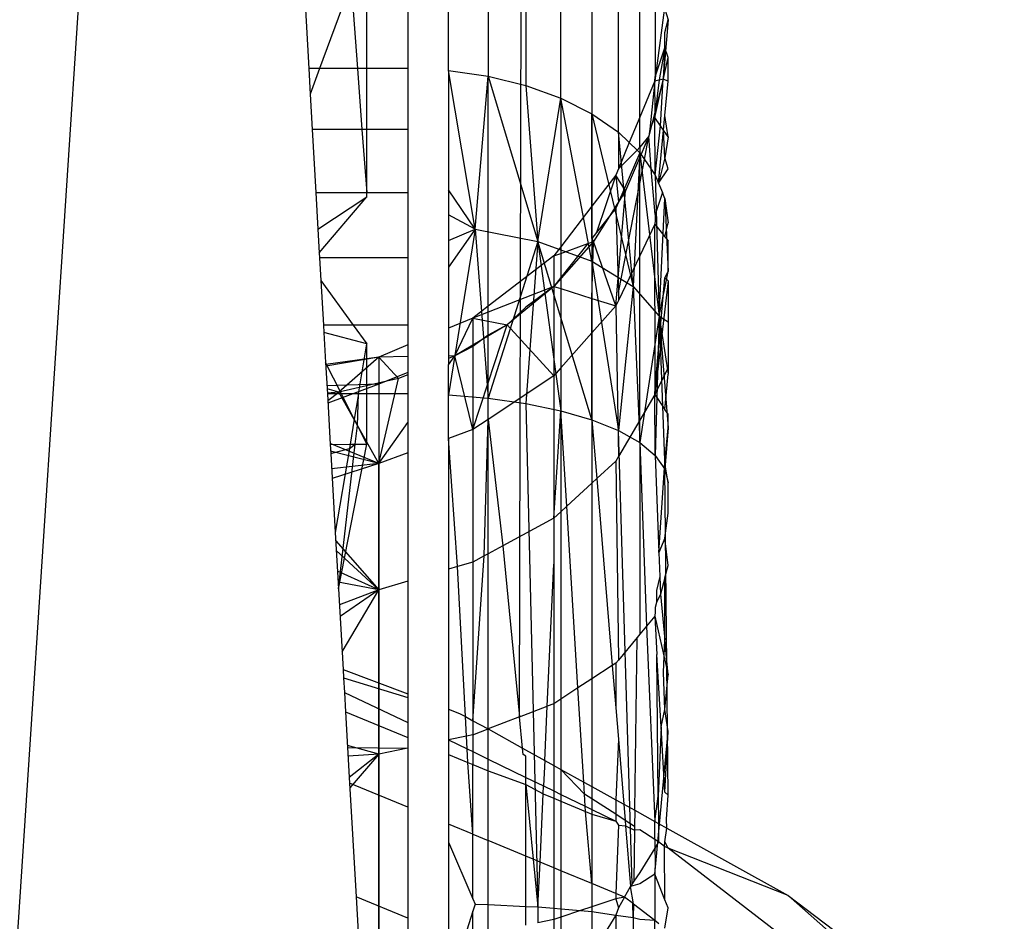
# Model space of a CAD drawing. Units: millimetres. Extents: x 16385 to 30957, y -2987 to 13155.
# Drawn here: x 22984 to 22991, y 3507 to 3514 of the extents above; entities that cross this region are included whole.
import ezdxf

# ---------------------------------------------------------------- set-up
doc = ezdxf.new("R2010")
doc.units = ezdxf.units.MM
doc.layers.add('Strefa bezpieczna', color=8, linetype='Continuous')
doc.dimstyles.get("Standard").update_dxf_attribs({"dimtxt": 180, "dimasz": 200, "dimexe": 0.18, "dimexo": 0.0625, "dimgap": 200, "dimtad": 0, "dimtih": 1, "dimtoh": 1, "dimlfac": 0.001, "dimzin": 0, "dimdsep": 46, "dimtxsty": 'Standard', "dimcen": 0.09, "dimse1": 1, "dimse2": 1, "dimadec": 0, "dimazin": 0, "dimtfac": 1, "dimtdec": 4, "dimtofl": 0, "dimtmove": 0, "dimatfit": 3, "dimfxl": 0, "dimtolj": 1, "dimtzin": 0, "dimarcsym": 0})

# ---------------------------------------------------------------- blocks, each defined once
blk = doc.blocks.new('*D3')
at = {"layer": 'Defpoints', "color": 0, "transparency": 16777216}
for p in [(25058.1079, 11812.4316), (16691.6394, -2987.4619), (26195.4025, -2987.4619)]:
    blk.add_point(p, dxfattribs=at)
at = {"layer": 'Strefa bezpieczna', "color": 0, "lineweight": -2, "transparency": 16777216}
for p, q in [((16691.6394, 11612.4316), (16691.6394, 4754.9331)), ((16691.6394, -2787.4619), (16691.6394, 4174.9331))]:
    blk.add_line(p, q, dxfattribs=at)
at = {"layer": 'Strefa bezpieczna', "color": 0, "transparency": 16777216}
for points in [[(16658.306, 11612.4316), (16724.9727, 11612.4316), (16691.6394, 11812.4316)], [(16658.306, -2787.4619), (16724.9727, -2787.4619), (16691.6394, -2987.4619)]]:
    blk.add_solid(points, dxfattribs=at)
at = {"layer": 'Strefa bezpieczna', "color": 0, "transparency": 16777216, "insert": (16691.6394, 4464.9331), "char_height": 180, "attachment_point": 5}
blk.add_mtext('\\A1;14.80', dxfattribs=at)
blk = doc.blocks.new('*D4')
at = {"layer": 'Defpoints', "color": 0, "transparency": 16777216}
for p in [(24853.6079, 9848.58), (17680.7932, -1015.9657), (26069.3707, -1015.9657)]:
    blk.add_point(p, dxfattribs=at)
at = {"layer": 'Strefa bezpieczna', "color": 0, "lineweight": -2, "transparency": 16777216}
for p, q in [((17680.7932, 9648.58), (17680.7932, 4754.9331)), ((17680.7932, -815.9657), (17680.7932, 4174.9331))]:
    blk.add_line(p, q, dxfattribs=at)
at = {"layer": 'Strefa bezpieczna', "color": 0, "transparency": 16777216}
for points in [[(17647.4599, 9648.58), (17714.1265, 9648.58), (17680.7932, 9848.58)], [(17647.4599, -815.9657), (17714.1265, -815.9657), (17680.7932, -1015.9657)]]:
    blk.add_solid(points, dxfattribs=at)
at = {"layer": 'Strefa bezpieczna', "color": 0, "transparency": 16777216, "insert": (17680.7932, 4464.9331), "char_height": 180, "attachment_point": 5}
blk.add_mtext('\\A1;10.86', dxfattribs=at)

msp = doc.modelspace()

# ---------------------------------------------------------------- linework, layer by layer
for p, q in [((22986.7773, 3529.4756), (22986.7773, 3513.7426)), ((22987.0901, 3513.728), (22987.0901, 3529.4729)), ((22987.3953, 3529.4649), (22987.3953, 3513.6846)), ((22987.6345, 3508.7626), (22987.6853, 3529.4517)), ((22987.6853, 3529.4517), (22987.6853, 3513.6135)), ((22987.9528, 3513.5164), (22987.9528, 3529.4336)), ((22988.1915, 3529.4112), (22988.1915, 3513.3957)), ((22988.3953, 3513.2543), (22988.3953, 3529.385)), ((22988.5593, 3513.3687), (22988.5593, 3529.3556)), ((22988.6794, 3529.3237), (22988.6794, 3513.679)), ((22985.1773, 3528.3945), (22983.7741, 3507.0689)), ((22985.9607, 3514.7016), (22986.0156, 3513.7426)), ((22986.4622, 3513.7426), (22986.4622, 3514.7268)), ((22986.3405, 3514.397), (22986.0989, 3513.7426)), ((22986.3405, 3514.397), (22986.3891, 3513.7426)), ((22988.7773, 3514.4123), (22988.675, 3513.6481)), ((22988.7526, 3514.2001), (22988.7773, 3514.1179)), ((22988.7773, 3514.1179), (22988.7403, 3513.6646)), ((22988.7526, 3514.0208), (22988.7773, 3514.1179)), ((22988.7526, 3513.9015), (22988.7526, 3514.0208)), ((22988.6794, 3513.679), (22988.7526, 3513.9015)), ((22988.7526, 3513.9015), (22988.7094, 3513.6568)), ((22988.7526, 3513.9015), (22988.7403, 3513.6646)), ((22988.7773, 3513.8268), (22988.7526, 3513.9015)), ((22988.675, 3513.3679), (22988.7773, 3513.8268)), ((22988.7773, 3513.6465), (22988.7773, 3513.8268)), ((22986.0989, 3513.7426), (22986.0156, 3513.7426)), ((22986.0156, 3513.7426), (22986.0268, 3513.547)), ((22986.0989, 3513.7426), (22986.0268, 3513.547)), ((22986.3891, 3513.7426), (22986.0989, 3513.7426)), ((22986.4622, 3513.7426), (22986.3891, 3513.7426)), ((22986.3891, 3513.7426), (22986.4238, 3513.2749)), ((22986.7773, 3513.7426), (22986.4622, 3513.7426)), ((22986.4622, 3513.2749), (22986.4622, 3513.7426)), ((22986.7773, 3513.7426), (22986.7773, 3513.2749)), ((22987.0901, 3513.728), (22987.3953, 3513.6846)), ((22987.0901, 3513.728), (22987.0901, 3511.749)), ((22987.2949, 3512.5086), (22987.0901, 3513.728)), ((22987.2949, 3512.5086), (22987.3953, 3513.6846)), ((22987.3953, 3513.6846), (22987.6853, 3513.6135)), ((22987.3953, 3511.9171), (22987.3953, 3513.6846)), ((22987.3953, 3513.6846), (22987.7773, 3512.4143)), ((22988.675, 3513.6481), (22988.6794, 3513.679)), ((22987.6853, 3513.6135), (22987.9528, 3513.5164)), ((22987.6853, 3513.6135), (22987.7773, 3512.4143)), ((22988.675, 3513.6481), (22988.5593, 3513.3687)), ((22988.7403, 3513.6646), (22988.6304, 3513.2225)), ((22988.675, 3513.6481), (22988.6362, 3513.2773)), ((22988.675, 3513.6481), (22988.7403, 3513.6646)), ((22988.6794, 3513.4044), (22988.675, 3513.6481)), ((22988.7094, 3513.6568), (22988.6794, 3513.4044)), ((22988.7192, 3513.3035), (22988.7403, 3513.6646)), ((22988.7403, 3513.6646), (22988.7773, 3513.6465)), ((22988.7526, 3513.3815), (22988.7773, 3513.6465)), ((22986.0268, 3513.547), (22986.0423, 3513.2749)), ((22987.7773, 3512.4143), (22987.9528, 3513.5164)), ((22987.9528, 3513.5164), (22988.1915, 3513.3957)), ((22987.9528, 3513.5164), (22987.9528, 3512.374)), ((22988.1915, 3512.2643), (22987.9528, 3513.5164)), ((22988.1915, 3513.3957), (22988.3953, 3513.2543)), ((22988.1915, 3512.685), (22988.1915, 3513.3957)), ((22988.1915, 3513.3957), (22988.1915, 3512.2643)), ((22988.1915, 3513.3957), (22988.5093, 3512.0687)), ((22988.5593, 3513.3687), (22988.4786, 3513.1738)), ((22988.5593, 3513.1394), (22988.5593, 3513.3687)), ((22988.675, 3513.3679), (22988.6362, 3513.2773)), ((22988.6794, 3513.4044), (22988.675, 3513.3679)), ((22988.6794, 3512.9242), (22988.675, 3513.3679)), ((22988.7192, 3513.3035), (22988.675, 3513.3679)), ((22988.7423, 3513.2699), (22988.7526, 3513.3815)), ((22988.7773, 3513.2188), (22988.7526, 3513.3815)), ((22988.6794, 3512.9242), (22988.7192, 3513.3035)), ((22988.7423, 3513.2699), (22988.7192, 3513.3035)), ((22986.4238, 3513.2749), (22986.0423, 3513.2749)), ((22986.0423, 3513.2749), (22986.0701, 3512.7895)), ((22986.4622, 3513.2749), (22986.4238, 3513.2749)), ((22986.4238, 3513.2749), (22986.4622, 3512.7895)), ((22986.7773, 3513.2749), (22986.4622, 3513.2749)), ((22986.4622, 3512.7895), (22986.4622, 3513.2749)), ((22986.7773, 3513.2749), (22986.7773, 3512.7895)), ((22988.3953, 3513.2543), (22988.4786, 3513.1738)), ((22988.3953, 3513.2543), (22988.3953, 3512.9728)), ((22988.5093, 3512.0687), (22988.3953, 3513.2543)), ((22988.6304, 3513.2225), (22988.4503, 3512.8024)), ((22988.6304, 3513.2225), (22988.5593, 3513.1394)), ((22988.5955, 3513.0441), (22988.6304, 3513.2225)), ((22988.6362, 3513.2773), (22988.6304, 3513.2225)), ((22988.6471, 3512.9704), (22988.6304, 3513.2225)), ((22988.7044, 3512.8624), (22988.7423, 3513.2699)), ((22988.7773, 3513.2188), (22988.7423, 3513.2699)), ((22988.7526, 3513.0568), (22988.7423, 3513.2699)), ((22988.7773, 3513.2188), (22988.7526, 3513.0568)), ((22988.4786, 3513.1738), (22988.3953, 3512.9728)), ((22988.4786, 3513.1738), (22988.5389, 3513.1156)), ((22988.5389, 3513.1156), (22988.3953, 3512.9728)), ((22988.5593, 3513.0959), (22988.3953, 3512.7156)), ((22988.5593, 3513.0959), (22988.5093, 3512.0687)), ((22988.5593, 3513.1394), (22988.5389, 3513.1156)), ((22988.5389, 3513.1156), (22988.5593, 3513.0959)), ((22988.5593, 3513.1394), (22988.5593, 3513.0959)), ((22988.5593, 3513.0959), (22988.5955, 3513.0441)), ((22988.5593, 3512.8591), (22988.5593, 3513.0959)), ((22988.5593, 3513.0959), (22988.7091, 3511.8411)), ((22988.5593, 3512.8591), (22988.5955, 3513.0441)), ((22988.5955, 3513.0441), (22988.6471, 3512.9704)), ((22988.7526, 3513.0568), (22988.7044, 3512.8624)), ((22988.7773, 3512.9726), (22988.7526, 3513.0568)), ((22988.3753, 3512.9246), (22988.1915, 3512.685)), ((22988.3753, 3512.9246), (22988.227, 3512.4823)), ((22988.3953, 3512.9728), (22988.3753, 3512.9246)), ((22988.3753, 3512.9246), (22988.3953, 3512.7156)), ((22988.4503, 3512.8024), (22988.3753, 3512.9246)), ((22988.6471, 3512.9704), (22988.6794, 3512.9242)), ((22988.6794, 3512.6207), (22988.6471, 3512.9704)), ((22988.6794, 3512.9242), (22988.7044, 3512.8624)), ((22988.6794, 3512.9242), (22988.7091, 3511.8411)), ((22988.7044, 3512.8624), (22988.7773, 3512.9726)), ((22988.3953, 3512.0217), (22988.5593, 3512.8591)), ((22988.5593, 3512.3044), (22988.5593, 3512.8591)), ((22988.7044, 3512.8624), (22988.7336, 3512.7905)), ((22986.0701, 3512.7895), (22986.4622, 3512.7895)), ((22986.0701, 3512.7895), (22986.0861, 3512.5091)), ((22986.4622, 3512.7895), (22986.7773, 3512.7895)), ((22986.4622, 3512.7583), (22986.4622, 3512.7895)), ((22986.7773, 3512.7895), (22986.7773, 3512.2881)), ((22987.2949, 3512.5086), (22987.0901, 3512.8117)), ((22988.4503, 3512.8024), (22988.2043, 3512.4147)), ((22988.3753, 3511.9198), (22988.4503, 3512.8024)), ((22988.7336, 3512.7905), (22988.6794, 3512.6207)), ((22988.7526, 3512.7435), (22988.7336, 3512.7905)), ((22986.0861, 3512.5091), (22986.4622, 3512.7583)), ((22986.0965, 3512.3277), (22986.4622, 3512.7583)), ((22988.3953, 3512.7156), (22988.3753, 3512.669)), ((22988.7091, 3511.8411), (22988.7526, 3512.7435)), ((22988.7526, 3512.7435), (22988.7773, 3512.5582)), ((22988.7526, 3512.7435), (22988.7773, 3512.184)), ((22987.2949, 3512.5086), (22987.0901, 3512.6197)), ((22988.1915, 3512.685), (22987.9528, 3512.374)), ((22988.1915, 3512.4376), (22988.1915, 3512.685)), ((22988.3753, 3512.669), (22988.227, 3512.4823)), ((22988.3753, 3512.669), (22988.3953, 3512.0217)), ((22988.6794, 3512.6207), (22988.6794, 3512.5749)), ((22988.675, 3512.5464), (22988.5593, 3512.3044)), ((22988.6794, 3512.5749), (22988.675, 3512.5464)), ((22988.6794, 3511.2895), (22988.675, 3512.5464)), ((22988.675, 3512.5464), (22988.7526, 3512.4496)), ((22988.7526, 3512.4496), (22988.7773, 3512.5582)), ((22986.0861, 3512.5091), (22986.0965, 3512.3277)), ((22987.0901, 3512.4214), (22987.2949, 3512.5086)), ((22987.2949, 3512.5086), (22987.0901, 3512.2173)), ((22987.2949, 3512.5086), (22987.0901, 3511.2352)), ((22987.2949, 3512.5086), (22987.3953, 3511.2102)), ((22987.2949, 3512.5086), (22987.7773, 3512.4143)), ((22988.227, 3512.4823), (22988.1915, 3512.4376)), ((22987.7773, 3512.4143), (22987.3953, 3511.2102)), ((22987.7773, 3512.4143), (22987.6853, 3511.169)), ((22987.7773, 3512.4143), (22987.9528, 3511.1129)), ((22987.7773, 3512.4143), (22988.1915, 3512.2643)), ((22988.1915, 3511.0431), (22987.7773, 3512.4143)), ((22988.2043, 3512.4147), (22987.8986, 3512.0689)), ((22988.1606, 3512.3987), (22987.9528, 3512.1372)), ((22987.9528, 3512.323), (22988.1606, 3512.3987)), ((22988.1606, 3512.3987), (22988.2043, 3512.4147)), ((22988.1915, 3512.4376), (22988.2043, 3512.4147)), ((22988.1915, 3511.9773), (22988.2043, 3512.4147)), ((22988.3753, 3511.9198), (22988.2043, 3512.4147)), ((22988.7526, 3512.4496), (22988.7773, 3512.4189)), ((22988.7773, 3512.184), (22988.7773, 3512.4189)), ((22986.0965, 3512.3277), (22986.0988, 3512.2881)), ((22987.9528, 3512.374), (22987.8986, 3512.3033)), ((22987.8986, 3512.3033), (22987.9528, 3512.323)), ((22987.9528, 3512.374), (22987.9528, 3512.323)), ((22987.9528, 3512.323), (22987.9528, 3512.1372)), ((22986.7773, 3512.2881), (22986.0988, 3512.2881)), ((22986.0988, 3512.2881), (22986.1087, 3512.1142)), ((22986.7773, 3512.2881), (22986.7773, 3511.7723)), ((22987.8986, 3512.3033), (22987.3953, 3511.9171)), ((22987.8986, 3512.3033), (22987.8986, 3512.0689)), ((22988.1915, 3512.2643), (22988.1915, 3511.0431)), ((22988.1915, 3512.2643), (22988.3953, 3510.9615)), ((22988.1915, 3512.2643), (22988.5093, 3512.0687)), ((22988.5593, 3512.3044), (22988.3953, 3511.9615)), ((22988.5593, 3511.0419), (22988.5593, 3512.3044)), ((22988.7091, 3511.8411), (22988.7773, 3512.184)), ((22988.7526, 3512.1348), (22988.7773, 3512.184)), ((22986.1087, 3512.1142), (22986.3578, 3511.7723)), ((22986.1087, 3512.1142), (22986.1283, 3511.7723)), ((22987.9528, 3512.1372), (22987.8986, 3512.0689)), ((22987.9528, 3512.1372), (22987.9528, 3512.0519)), ((22988.7773, 3512.1129), (22988.675, 3511.2395)), ((22988.6794, 3511.2895), (22988.7526, 3512.1348)), ((22988.7773, 3512.1129), (22988.7526, 3512.1348)), ((22988.7773, 3512.1129), (22988.7773, 3511.3947)), ((22987.8986, 3512.0689), (22987.3953, 3511.8726)), ((22987.8986, 3512.0689), (22987.5406, 3511.7736)), ((22987.8986, 3512.0689), (22987.6853, 3511.9108)), ((22987.8986, 3512.0689), (22987.8986, 3511.3817)), ((22987.8986, 3512.0689), (22987.9528, 3512.0519)), ((22987.9528, 3512.0519), (22988.1915, 3511.9773)), ((22987.9528, 3512.0519), (22987.9528, 3511.4429)), ((22988.5093, 3512.0687), (22988.3953, 3510.9615)), ((22988.3953, 3512.0217), (22988.3953, 3511.9615)), ((22988.5093, 3512.0687), (22988.5593, 3510.8699)), ((22988.5093, 3512.0687), (22988.7091, 3511.8411)), ((22988.1915, 3511.9773), (22988.3753, 3511.9198)), ((22988.1915, 3511.7123), (22988.1915, 3511.9773)), ((22988.3953, 3511.9615), (22988.3753, 3511.9198)), ((22987.3953, 3511.9171), (22987.2773, 3511.8265)), ((22987.3953, 3511.8726), (22987.2773, 3511.8265)), ((22987.3953, 3511.8726), (22987.3953, 3511.9171)), ((22987.3953, 3511.6959), (22987.3953, 3511.8726)), ((22987.6853, 3511.9108), (22987.5406, 3511.7736)), ((22988.3753, 3511.9198), (22988.1915, 3511.7123)), ((22988.3753, 3511.9198), (22988.3953, 3510.762)), ((22987.2773, 3511.8265), (22987.0901, 3511.749)), ((22987.1392, 3511.536), (22987.2773, 3511.8265)), ((22987.2773, 3511.8265), (22987.2773, 3511.6084)), ((22987.2773, 3511.8265), (22987.5406, 3511.7736)), ((22988.7091, 3511.8411), (22988.5593, 3510.8699)), ((22988.7091, 3511.8411), (22988.6794, 3510.7706)), ((22988.7091, 3511.8411), (22988.7526, 3510.6662)), ((22988.7091, 3511.8411), (22988.7773, 3510.982)), ((22988.7091, 3511.8411), (22988.7773, 3511.3947)), ((22988.7091, 3511.8411), (22988.7773, 3511.7958)), ((22986.3578, 3511.7723), (22986.1283, 3511.7723)), ((22986.1283, 3511.7723), (22986.1316, 3511.7148)), ((22986.4622, 3511.629), (22986.1316, 3511.7148)), ((22986.1316, 3511.7148), (22986.1448, 3511.4844)), ((22986.7773, 3511.7723), (22986.3578, 3511.7723)), ((22986.3578, 3511.7723), (22986.4622, 3511.629)), ((22986.7773, 3511.7723), (22986.7773, 3511.6194)), ((22987.0901, 3511.749), (22987.0901, 3511.5335)), ((22987.5406, 3511.7736), (22987.1392, 3511.536)), ((22987.3953, 3511.3295), (22987.5406, 3511.7736)), ((22987.5406, 3511.7736), (22987.3953, 3511.6959)), ((22987.8986, 3511.3817), (22987.5406, 3511.7736)), ((22988.1915, 3511.7123), (22987.9528, 3511.4429)), ((22988.1915, 3511.0431), (22988.1915, 3511.7123)), ((22986.3977, 3511.2437), (22986.4622, 3511.629)), ((22986.4622, 3511.2437), (22986.4622, 3511.629)), ((22987.3953, 3511.6959), (22987.2773, 3511.6084)), ((22987.3953, 3511.3295), (22987.3953, 3511.6959)), ((22986.7773, 3511.6194), (22986.5537, 3511.5268)), ((22986.7773, 3511.6194), (22986.7773, 3511.5303)), ((22987.2773, 3511.6084), (22987.1392, 3511.536)), ((22987.2773, 3511.6084), (22987.2773, 3510.9688)), ((22986.2668, 3511.2437), (22986.1448, 3511.4844)), ((22986.1448, 3511.4844), (22986.1585, 3511.2437)), ((22986.5537, 3511.5268), (22986.1457, 3511.4688)), ((22986.5537, 3511.5268), (22986.1464, 3511.4559)), ((22986.5537, 3511.5268), (22986.2466, 3511.2558)), ((22986.7773, 3511.5303), (22986.5537, 3511.5268)), ((22986.5537, 3511.5268), (22986.5537, 3511.3189)), ((22986.7043, 3511.362), (22986.5537, 3511.5268)), ((22986.7773, 3511.5303), (22986.7773, 3511.4083)), ((22987.1392, 3511.536), (22987.0901, 3511.5335)), ((22987.0901, 3511.4667), (22987.1392, 3511.536)), ((22987.1392, 3511.536), (22987.0901, 3511.5163)), ((22987.0901, 3511.5335), (22987.0901, 3511.4667)), ((22987.2773, 3510.9688), (22987.1392, 3511.536)), ((22986.7773, 3511.4083), (22986.5537, 3511.3189)), ((22986.7773, 3511.4083), (22986.7773, 3511.2437)), ((22987.0901, 3510.9017), (22987.0901, 3511.4667)), ((22987.9528, 3511.4429), (22987.8986, 3511.3817)), ((22987.9528, 3511.4429), (22987.9528, 3511.1129)), ((22988.7773, 3511.4468), (22988.675, 3511.2395)), ((22986.7043, 3511.362), (22986.2466, 3511.2558)), ((22986.5537, 3510.7093), (22986.7043, 3511.362)), ((22986.7773, 3511.3912), (22986.7043, 3511.362)), ((22987.2773, 3510.9688), (22987.3953, 3511.3295)), ((22987.8986, 3511.3817), (22987.3953, 3511.0473)), ((22987.3953, 3511.0473), (22987.3953, 3511.3295)), ((22987.8986, 3511.3817), (22987.8986, 3510.2886)), ((22988.7526, 3511.1249), (22988.7773, 3511.3947)), ((22986.5537, 3511.3189), (22986.155, 3511.3058)), ((22986.2466, 3511.2558), (22986.1563, 3511.282)), ((22986.2466, 3511.2558), (22986.1582, 3511.2491)), ((22986.1615, 3511.1924), (22986.2466, 3511.2558)), ((22986.5537, 3511.3189), (22986.1627, 3511.1714)), ((22986.5537, 3510.7093), (22986.2466, 3511.2558)), ((22986.5537, 3511.3189), (22986.5537, 3510.7093)), ((22988.675, 3511.2395), (22988.6794, 3511.2895)), ((22986.2668, 3511.2437), (22986.1585, 3511.2437)), ((22986.1585, 3511.2437), (22986.1808, 3510.8546)), ((22986.3977, 3511.2437), (22986.2668, 3511.2437)), ((22986.3653, 3511.0495), (22986.2668, 3511.2437)), ((22986.3977, 3511.2437), (22986.3653, 3511.0495)), ((22986.3895, 3511.0016), (22986.3977, 3511.2437)), ((22986.4622, 3511.2437), (22986.3977, 3511.2437)), ((22986.4622, 3510.8583), (22986.4622, 3511.2437)), ((22986.7773, 3511.2437), (22986.4622, 3511.2437)), ((22986.7773, 3511.2437), (22986.7773, 3511.0249)), ((22987.0901, 3511.2352), (22987.3953, 3511.2102)), ((22987.3953, 3511.2102), (22987.6853, 3511.169)), ((22988.675, 3511.2395), (22988.5593, 3511.0419)), ((22988.6794, 3510.7706), (22988.675, 3511.2395)), ((22988.675, 3511.2395), (22988.7526, 3511.1249)), ((22987.6853, 3511.169), (22987.7773, 3507.3022)), ((22987.6853, 3511.169), (22987.9528, 3511.1129)), ((22987.8986, 3510.2886), (22987.9528, 3511.1129)), ((22987.9983, 3510.3804), (22987.9528, 3511.1129)), ((22987.9528, 3511.1129), (22987.9528, 3510.3385)), ((22987.9528, 3511.1129), (22988.1915, 3511.0431)), ((22988.7773, 3511.0885), (22988.7526, 3511.1249)), ((22986.3653, 3511.0495), (22986.333, 3510.8566)), ((22986.3895, 3511.0016), (22986.3653, 3511.0495)), ((22986.5537, 3510.7093), (22986.7773, 3511.0249)), ((22986.7773, 3511.0249), (22986.7773, 3510.7895)), ((22987.3953, 3511.0473), (22987.2773, 3510.9688)), ((22987.364, 3509.9985), (22987.3953, 3511.0473)), ((22987.3953, 3511.0473), (22987.5062, 3510.0756)), ((22987.3953, 3510.0155), (22987.3953, 3511.0473)), ((22988.1915, 3511.0431), (22988.2289, 3510.593)), ((22988.1915, 3511.0431), (22988.1915, 3510.5585)), ((22988.1915, 3511.0431), (22988.3953, 3510.9615)), ((22988.5593, 3511.0419), (22988.3953, 3510.762)), ((22988.5593, 3510.8699), (22988.5593, 3511.0419)), ((22988.7773, 3510.982), (22988.7773, 3511.0885)), ((22986.3728, 3510.8571), (22986.3895, 3511.0016)), ((22986.4622, 3510.8583), (22986.3895, 3511.0016)), ((22987.2773, 3510.9688), (22987.0901, 3510.9017)), ((22987.2773, 3510.9688), (22987.2773, 3509.9514)), ((22988.3953, 3510.9615), (22988.5593, 3510.8699)), ((22988.5014, 3507.4806), (22988.3953, 3510.9615)), ((22988.7526, 3510.7146), (22988.7773, 3510.982)), ((22988.7773, 3510.982), (22988.7526, 3510.6662)), ((22987.1592, 3509.9168), (22987.0901, 3510.9017)), ((22987.0901, 3510.9017), (22987.0901, 3509.8966)), ((22986.5537, 3510.7093), (22986.1804, 3510.8616)), ((22986.1808, 3510.8546), (22986.333, 3510.8566)), ((22986.1808, 3510.8546), (22986.1847, 3510.7863)), ((22986.5537, 3510.7093), (22986.1838, 3510.8029)), ((22986.1847, 3510.7863), (22986.3274, 3510.8233)), ((22986.3274, 3510.8233), (22986.2195, 3510.178)), ((22986.2442, 3509.7464), (22986.4622, 3510.8583)), ((22986.2442, 3509.7464), (22986.3728, 3510.8571)), ((22986.3274, 3510.8233), (22986.3728, 3510.8571)), ((22986.333, 3510.8566), (22986.3274, 3510.8233)), ((22986.333, 3510.8566), (22986.3728, 3510.8571)), ((22986.3728, 3510.8571), (22986.4622, 3510.8583)), ((22988.5593, 3510.8699), (22988.6121, 3509.4604)), ((22988.5593, 3510.8699), (22988.5593, 3509.3966)), ((22988.5593, 3510.8699), (22988.6794, 3510.7706)), ((22986.1847, 3510.7863), (22986.2195, 3510.178)), ((22986.7773, 3510.7895), (22986.5537, 3510.7093)), ((22986.7773, 3510.7895), (22986.7773, 3509.805)), ((22988.3753, 3510.7279), (22988.2289, 3510.593)), ((22988.3953, 3510.762), (22988.3753, 3510.7279)), ((22988.3753, 3510.7279), (22988.3953, 3509.1987)), ((22988.6794, 3510.7706), (22988.7073, 3510.0263)), ((22988.6794, 3510.7706), (22988.7526, 3510.6662)), ((22986.5537, 3510.7093), (22986.1915, 3510.668)), ((22986.5537, 3510.7093), (22986.1958, 3510.5928)), ((22986.5537, 3510.7093), (22986.5537, 3509.7395)), ((22986.5537, 3509.7395), (22986.5537, 3510.7093)), ((22988.7073, 3510.0263), (22988.7526, 3510.7146)), ((22988.7773, 3510.5591), (22988.7526, 3510.7146)), ((22988.7526, 3510.6662), (22988.7773, 3510.5591)), ((22988.7773, 3508.1621), (22988.7526, 3510.6662)), ((22988.2289, 3510.593), (22988.1915, 3510.5585)), ((22988.2289, 3510.593), (22988.3483, 3509.157)), ((22988.1915, 3510.5585), (22987.9983, 3510.3804)), ((22988.1915, 3510.5585), (22988.1915, 3509.0548)), ((22988.7773, 3510.3263), (22988.7773, 3510.5591)), ((22987.9983, 3510.3804), (22987.9528, 3510.3385)), ((22988.0848, 3508.9853), (22987.9983, 3510.3804)), ((22987.8986, 3510.2886), (22987.5062, 3510.0756)), ((22987.9528, 3510.3385), (22987.8986, 3510.2886)), ((22987.8986, 3510.2886), (22987.8986, 3509.9354)), ((22987.9528, 3510.3385), (22987.9528, 3508.8993)), ((22988.7526, 3510.1361), (22988.7773, 3510.3263)), ((22986.2195, 3510.178), (22986.2442, 3509.7464)), ((22986.2231, 3510.1147), (22986.5537, 3509.7395)), ((22988.7526, 3510.1361), (22988.7073, 3510.0263)), ((22988.7773, 3509.9246), (22988.7526, 3510.1361)), ((22986.5537, 3509.7395), (22986.2274, 3510.0409)), ((22987.5062, 3510.0756), (22987.3953, 3510.0155)), ((22987.5062, 3510.0756), (22987.6345, 3508.7626)), ((22987.364, 3509.9985), (22987.2773, 3509.9514)), ((22987.2773, 3508.7329), (22987.364, 3509.9985)), ((22987.3953, 3510.0155), (22987.364, 3509.9985)), ((22987.3953, 3508.6708), (22987.3953, 3510.0155)), ((22988.7073, 3510.0263), (22988.7143, 3509.8398)), ((22987.1592, 3509.9168), (22987.0901, 3509.8966)), ((22987.0901, 3509.8966), (22987.0901, 3508.8215)), ((22987.2773, 3509.9514), (22987.1592, 3509.9168)), ((22987.2195, 3508.7648), (22987.1592, 3509.9168)), ((22987.2773, 3509.9514), (22987.2773, 3508.7329)), ((22987.8483, 3508.8447), (22987.8986, 3509.9354)), ((22987.8986, 3509.9354), (22987.8986, 3508.8639)), ((22988.7526, 3509.8311), (22988.7773, 3509.9246)), ((22986.5537, 3509.7395), (22986.2365, 3509.8817)), ((22988.7143, 3509.8398), (22988.688, 3509.7323)), ((22988.7143, 3509.8398), (22988.7194, 3509.7047)), ((22988.7526, 3509.8311), (22988.7194, 3509.7047)), ((22988.7526, 3509.3533), (22988.7526, 3509.8311)), ((22986.5537, 3509.7395), (22986.2413, 3509.7974)), ((22986.2442, 3509.7464), (22986.2796, 3509.1276)), ((22986.5537, 3509.7395), (22986.2513, 3509.6226)), ((22986.5537, 3509.7395), (22986.2564, 3509.5331)), ((22986.2719, 3509.2623), (22986.5537, 3509.7395)), ((22986.7773, 3509.805), (22986.5537, 3509.7395)), ((22986.5537, 3509.7395), (22986.5537, 3508.4757)), ((22986.5537, 3508.4757), (22986.5537, 3509.7395)), ((22986.7773, 3509.805), (22986.7773, 3508.9396)), ((22988.688, 3509.7323), (22988.6887, 3509.6418)), ((22988.7194, 3509.7047), (22988.6887, 3509.6418)), ((22988.7194, 3509.7047), (22988.7526, 3509.3533)), ((22988.6887, 3509.6418), (22988.6794, 3509.6022)), ((22988.6794, 3509.6022), (22988.6794, 3509.5699)), ((22988.675, 3509.5364), (22988.6121, 3509.4604)), ((22988.6794, 3509.5699), (22988.675, 3509.5364)), ((22988.675, 3509.5364), (22988.692, 3509.2407)), ((22988.675, 3509.5364), (22988.7773, 3509.0852)), ((22988.6121, 3509.4604), (22988.5593, 3509.3966)), ((22988.6121, 3509.4604), (22988.675, 3507.9591)), ((22988.5388, 3509.3719), (22988.3953, 3509.1987)), ((22988.5206, 3508.0446), (22988.5388, 3509.3719)), ((22988.5593, 3509.3966), (22988.5388, 3509.3719)), ((22988.7419, 3509.1043), (22988.7526, 3509.3533)), ((22988.7773, 3509.0852), (22988.7526, 3509.3533)), ((22988.7239, 3508.6853), (22988.692, 3509.2407)), ((22988.701, 3508.1543), (22988.692, 3509.2407)), ((22988.3483, 3509.157), (22988.1915, 3509.0548)), ((22988.3753, 3509.1746), (22988.3483, 3509.157)), ((22988.3483, 3509.157), (22988.3753, 3508.8316)), ((22988.3953, 3509.1987), (22988.3753, 3509.1746)), ((22988.3753, 3509.1746), (22988.3753, 3508.8316)), ((22986.2796, 3509.1276), (22986.7773, 3508.9396)), ((22986.2796, 3509.1276), (22986.2833, 3509.0632)), ((22986.2833, 3509.0632), (22986.7773, 3508.9115)), ((22986.2833, 3509.0632), (22986.2898, 3508.9492)), ((22988.1915, 3509.0548), (22988.0848, 3508.9853)), ((22988.1915, 3509.0548), (22988.1915, 3508.2268)), ((22988.7526, 3508.8182), (22988.7419, 3509.1043)), ((22988.7526, 3508.8182), (22988.7773, 3509.0852)), ((22988.0848, 3508.9853), (22987.9528, 3508.8993)), ((22988.1298, 3508.261), (22988.0848, 3508.9853)), ((22986.2898, 3508.9492), (22986.7773, 3508.7182)), ((22986.2898, 3508.9492), (22986.2982, 3508.8025)), ((22986.7773, 3508.9396), (22986.7773, 3508.9115)), ((22986.7773, 3508.9115), (22986.7773, 3508.7182)), ((22987.6345, 3508.7626), (22987.8483, 3508.8447)), ((22987.8291, 3508.4274), (22987.8483, 3508.8447)), ((22987.8986, 3508.8639), (22987.8483, 3508.8447)), ((22987.9528, 3508.8993), (22987.8986, 3508.8639)), ((22987.8986, 3508.8639), (22987.8986, 3508.3889)), ((22987.9528, 3508.8993), (22987.9528, 3508.3589)), ((22988.3753, 3508.8316), (22988.3953, 3508.5915)), ((22986.2982, 3508.8025), (22986.7773, 3508.604)), ((22986.2982, 3508.8025), (22986.314, 3508.527)), ((22987.0901, 3508.8215), (22987.1753, 3508.7893)), ((22987.0901, 3508.8215), (22987.0901, 3508.5868)), ((22987.1753, 3508.7893), (22987.2195, 3508.7648)), ((22987.2195, 3508.7648), (22987.2773, 3508.7329)), ((22987.2273, 3508.6152), (22987.2195, 3508.7648)), ((22987.6345, 3508.7626), (22987.3953, 3508.6708)), ((22987.658, 3508.5221), (22987.6345, 3508.7626)), ((22988.7239, 3508.6853), (22988.7526, 3508.8182)), ((22988.7773, 3508.6499), (22988.7526, 3508.8182)), ((22986.7773, 3508.7182), (22986.7773, 3508.604)), ((22987.2773, 3508.7329), (22987.2773, 3508.6256)), ((22987.2773, 3508.7329), (22987.3305, 3508.7034)), ((22987.3305, 3508.7034), (22987.3953, 3508.6708)), ((22988.7239, 3508.6853), (22988.701, 3508.1543)), ((22988.7526, 3508.1833), (22988.7239, 3508.6853)), ((22986.7773, 3508.604), (22986.7773, 3508.522)), ((22987.2273, 3508.6152), (22987.0901, 3508.5868)), ((22987.2773, 3508.6256), (22987.2273, 3508.6152)), ((22987.2324, 3508.5176), (22987.2273, 3508.6152)), ((22987.2773, 3508.6256), (22987.3953, 3508.6708)), ((22987.2773, 3508.6256), (22987.2773, 3508.4958)), ((22987.3953, 3508.4384), (22987.3953, 3508.6708)), ((22987.3953, 3508.6708), (22987.658, 3508.5221)), ((22988.675, 3507.553), (22988.7773, 3508.6499)), ((22988.7526, 3508.1833), (22988.7773, 3508.6499)), ((22986.5537, 3508.4757), (22986.3131, 3508.5429)), ((22986.314, 3508.527), (22986.7773, 3508.522)), ((22986.314, 3508.527), (22986.3296, 3508.2534)), ((22987.0901, 3508.5868), (22987.2324, 3508.5176)), ((22987.0901, 3508.5868), (22987.0901, 3508.4744)), ((22988.3953, 3508.5915), (22988.3753, 3508.125)), ((22988.3953, 3508.5915), (22988.4369, 3508.091)), ((22986.5537, 3508.4757), (22986.3178, 3508.4602)), ((22986.5537, 3508.4757), (22986.3271, 3508.2975)), ((22986.5537, 3508.4757), (22986.3316, 3508.218)), ((22986.7773, 3508.522), (22986.5537, 3508.4757)), ((22986.5537, 3508.4757), (22986.5537, 3507.004)), ((22986.5537, 3507.004), (22986.5537, 3508.4757)), ((22986.7773, 3508.522), (22986.7773, 3508.068)), ((22987.0901, 3508.4744), (22987.2379, 3508.4128)), ((22987.0901, 3508.4744), (22987.0901, 3507.9384)), ((22987.2324, 3508.5176), (22987.2773, 3508.4958)), ((22987.2379, 3508.4128), (22987.2324, 3508.5176)), ((22987.2773, 3508.4958), (22987.2773, 3508.3964)), ((22987.2773, 3508.4958), (22987.3953, 3508.4384)), ((22987.6627, 3508.4745), (22987.658, 3508.5221)), ((22987.658, 3508.5221), (22987.8291, 3508.4274)), ((22987.6853, 3508.4599), (22987.6627, 3508.4745)), ((22987.6853, 3508.2973), (22987.6853, 3508.4599)), ((22987.2379, 3508.4128), (22987.2773, 3508.3964)), ((22987.2773, 3507.8609), (22987.2379, 3508.4128)), ((22987.2773, 3507.8609), (22987.2773, 3508.3964)), ((22987.2773, 3508.3964), (22987.3953, 3508.3472)), ((22987.3953, 3508.4384), (22987.6853, 3508.2973)), ((22987.3953, 3508.3472), (22987.3953, 3508.4384)), ((22987.8291, 3508.4274), (22987.8201, 3508.2317)), ((22987.8291, 3508.4274), (22987.8986, 3508.3889)), ((22987.8986, 3508.3889), (22987.9528, 3508.3589)), ((22987.8986, 3508.3889), (22987.8986, 3508.1935)), ((22987.3953, 3508.3472), (22987.6853, 3508.2437)), ((22987.3953, 3507.812), (22987.3953, 3508.3472)), ((22987.6853, 3508.2437), (22987.6853, 3508.2973)), ((22987.6853, 3508.2973), (22987.8201, 3508.2317)), ((22987.9528, 3508.3589), (22988.1298, 3508.261)), ((22988.1355, 3508.169), (22987.9528, 3508.3589)), ((22987.9528, 3508.3589), (22987.9528, 3508.1672)), ((22986.7773, 3508.068), (22986.3296, 3508.2534)), ((22986.3296, 3508.2534), (22986.3796, 3507.38)), ((22987.6853, 3507.6919), (22987.6853, 3508.2437)), ((22987.6853, 3508.2437), (22987.8173, 3508.1713)), ((22987.6853, 3508.2437), (22987.7415, 3507.6686)), ((22987.8173, 3508.1713), (22987.8201, 3508.2317)), ((22987.8201, 3508.2317), (22987.8986, 3508.1935)), ((22988.1355, 3508.169), (22988.1298, 3508.261)), ((22988.1298, 3508.261), (22988.1915, 3508.2268)), ((22988.1915, 3508.2268), (22988.1915, 3508.1328)), ((22988.1915, 3508.2268), (22988.3753, 3508.125)), ((22987.7932, 3507.6472), (22987.8173, 3508.1713)), ((22987.8173, 3508.1713), (22987.8986, 3508.1375)), ((22987.8986, 3508.1935), (22987.8986, 3508.1375)), ((22987.8986, 3508.1935), (22987.9528, 3508.1672)), ((22987.9528, 3508.1672), (22988.1413, 3508.0755)), ((22987.9528, 3508.1672), (22987.9528, 3508.1149)), ((22988.1413, 3508.0755), (22988.1355, 3508.169)), ((22988.1915, 3508.1328), (22988.1355, 3508.169)), ((22988.675, 3507.9591), (22988.701, 3508.1543)), ((22988.701, 3508.1543), (22988.7027, 3507.9438)), ((22988.7773, 3508.1621), (22988.7526, 3508.1833)), ((22988.7645, 3507.976), (22988.7773, 3508.1621)), ((22987.8986, 3508.1375), (22987.8986, 3507.6035)), ((22987.8986, 3508.1375), (22987.9528, 3508.1149)), ((22987.9528, 3508.1149), (22988.1438, 3508.0353)), ((22987.9528, 3508.1149), (22987.9528, 3507.5811)), ((22988.1438, 3508.0353), (22988.1413, 3508.0755)), ((22988.1413, 3508.0755), (22988.1915, 3508.0511)), ((22988.1915, 3508.1328), (22988.1915, 3508.0511)), ((22988.3753, 3508.0141), (22988.1915, 3508.1328)), ((22988.3753, 3508.125), (22988.3753, 3508.0141)), ((22988.3753, 3508.125), (22988.4369, 3508.091)), ((22988.4369, 3508.091), (22988.4472, 3507.9677)), ((22988.4369, 3508.091), (22988.5206, 3508.0446)), ((22986.7773, 3508.068), (22986.7773, 3507.2153)), ((22988.1915, 3507.4822), (22988.1438, 3508.0353)), ((22988.1438, 3508.0353), (22988.1915, 3508.0154)), ((22988.1915, 3508.0511), (22988.1915, 3508.0154)), ((22988.1915, 3508.0511), (22988.3753, 3507.9616)), ((22988.1915, 3508.0154), (22988.1915, 3507.4822)), ((22988.1915, 3508.0154), (22988.3753, 3507.9616)), ((22988.3753, 3508.0141), (22988.3753, 3507.9616)), ((22988.4472, 3507.9677), (22988.3753, 3508.0141)), ((22988.5206, 3508.0446), (22988.5189, 3507.9213)), ((22988.5206, 3508.0446), (22988.675, 3507.9591)), ((22987.2773, 3507.8609), (22987.0901, 3507.9384)), ((22987.0901, 3507.9384), (22987.0901, 3507.8003)), ((22988.3753, 3507.9616), (22988.3953, 3507.9304)), ((22988.3953, 3507.9304), (22988.3753, 3507.406)), ((22988.3953, 3507.9304), (22988.4507, 3507.925)), ((22988.4472, 3507.9677), (22988.4507, 3507.925)), ((22988.5189, 3507.9213), (22988.4472, 3507.9677)), ((22988.4507, 3507.925), (22988.4894, 3507.4598)), ((22988.4507, 3507.925), (22988.5185, 3507.892)), ((22988.5189, 3507.9213), (22988.5185, 3507.892)), ((22988.675, 3507.8205), (22988.675, 3507.9591)), ((22988.675, 3507.9591), (22988.7027, 3507.9438)), ((22988.7027, 3507.9438), (22988.7039, 3507.8018)), ((22988.7027, 3507.9438), (22988.7685, 3507.9074)), ((22988.7685, 3507.9074), (22988.7645, 3507.976)), ((22987.2773, 3507.3656), (22987.2773, 3507.8609)), ((22987.2773, 3507.8609), (22987.3953, 3507.812)), ((22988.5185, 3507.892), (22988.5132, 3507.501)), ((22988.5593, 3507.8952), (22988.5185, 3507.892)), ((22988.675, 3507.8205), (22988.5593, 3507.8952)), ((22988.7526, 3507.8021), (22988.7685, 3507.9074)), ((22988.7685, 3507.9074), (22989.7006, 3507.3914)), ((22987.0901, 3507.8003), (22987.2773, 3507.3656)), ((22987.0901, 3507.8003), (22987.0901, 3507.0615)), ((22987.6853, 3507.6919), (22987.3953, 3507.812)), ((22987.3953, 3507.32), (22987.3953, 3507.812)), ((22988.7039, 3507.8018), (22988.675, 3507.8205)), ((22988.675, 3507.8205), (22988.675, 3507.7552)), ((22988.7039, 3507.8018), (22988.675, 3507.7552)), ((22988.7502, 3507.7663), (22988.7039, 3507.8018)), ((22988.7502, 3507.7663), (22988.7526, 3507.8021)), ((22988.7773, 3507.754), (22988.7526, 3507.8021)), ((22987.6853, 3507.3065), (22987.6853, 3507.6919)), ((22987.7415, 3507.6686), (22987.6853, 3507.6919)), ((22988.675, 3507.7552), (22988.5593, 3507.5677)), ((22988.675, 3507.7552), (22988.6794, 3507.6536)), ((22988.7773, 3507.754), (22988.7502, 3507.7663)), ((22988.7526, 3507.3578), (22988.7502, 3507.7663)), ((22989.7006, 3507.3914), (22988.7773, 3507.754)), ((22992.7989, 3504.6596), (22988.7773, 3507.754)), ((22987.7932, 3507.6472), (22987.7415, 3507.6686)), ((22987.7415, 3507.6686), (22987.7773, 3507.3022)), ((22987.7773, 3507.3022), (22987.7932, 3507.6472)), ((22987.8986, 3507.6035), (22987.7932, 3507.6472)), ((22988.6794, 3507.6536), (22988.675, 3507.553)), ((22987.8986, 3507.6035), (22987.8986, 3507.2918)), ((22987.9528, 3507.5811), (22987.8986, 3507.6035)), ((22988.1915, 3507.4822), (22987.9528, 3507.5811)), ((22987.9528, 3507.5811), (22987.9528, 3507.2871)), ((22988.5593, 3507.5677), (22988.5132, 3507.501)), ((22988.675, 3507.553), (22988.5593, 3507.4807)), ((22988.7526, 3507.3578), (22988.675, 3507.553)), ((22988.675, 3507.553), (22988.675, 3507.1997)), ((22988.1915, 3507.4822), (22988.1915, 3507.3037)), ((22988.3753, 3507.406), (22988.1915, 3507.4822)), ((22988.5132, 3507.501), (22988.4894, 3507.4598)), ((22988.5593, 3507.4807), (22988.4894, 3507.4598)), ((22988.3753, 3507.406), (22988.3753, 3507.3657)), ((22988.4423, 3507.3783), (22988.3753, 3507.406)), ((22988.4423, 3507.3783), (22988.4894, 3507.4598)), ((22988.5108, 3507.3258), (22988.4894, 3507.4598)), ((22989.7006, 3507.3914), (22992.7989, 3504.6596)), ((22989.7006, 3507.3914), (22991.9984, 3505.6446)), ((22986.7773, 3507.2153), (22986.3796, 3507.38)), ((22986.3796, 3507.38), (22986.4447, 3506.2418)), ((22987.2773, 3507.3656), (22987.2949, 3507.3246)), ((22987.2949, 3507.3246), (22987.2773, 3507.2701)), ((22987.2949, 3507.3246), (22987.3953, 3507.32)), ((22987.3953, 3507.32), (22987.6853, 3507.3065)), ((22987.3953, 3507.105), (22987.3953, 3507.32)), ((22988.3753, 3507.3657), (22988.1915, 3507.3037)), ((22988.4423, 3507.3783), (22988.3753, 3507.3657)), ((22988.3753, 3507.3657), (22988.3953, 3507.2968)), ((22988.4423, 3507.3783), (22988.3953, 3507.2968)), ((22988.5108, 3507.3258), (22988.4423, 3507.3783)), ((22988.5093, 3507.2201), (22988.506, 3507.3295)), ((22988.5108, 3507.3258), (22988.5093, 3507.2201)), ((22988.5108, 3507.3258), (22988.675, 3507.1997)), ((22988.7773, 3507.2958), (22988.7526, 3507.3578)), ((22987.2773, 3507.2701), (22987.214, 3507.0748)), ((22987.2773, 3507.0815), (22987.2773, 3507.2701)), ((22987.6853, 3507.3065), (22987.7773, 3507.3022)), ((22987.6853, 3507.1626), (22987.6853, 3507.3065)), ((22987.7773, 3507.3022), (22987.7773, 3507.1808)), ((22987.7773, 3507.3022), (22987.8986, 3507.2918)), ((22987.8986, 3507.2918), (22987.8986, 3507.2049)), ((22987.8986, 3507.2918), (22987.9528, 3507.2871)), ((22987.9528, 3507.2871), (22988.1037, 3507.2741)), ((22987.9528, 3507.2871), (22987.9528, 3507.2232)), ((22988.1037, 3507.2741), (22987.9528, 3507.2232)), ((22988.1915, 3507.3037), (22988.1037, 3507.2741)), ((22988.1037, 3507.2741), (22988.1915, 3507.2665)), ((22988.1915, 3507.3037), (22988.1915, 3507.2665)), ((22988.1915, 3507.2665), (22988.3753, 3507.2396)), ((22988.1915, 3507.2665), (22988.1915, 3506.9438)), ((22988.3753, 3507.2396), (22988.1915, 3506.9438)), ((22988.3953, 3507.2968), (22988.3753, 3507.2396)), ((22988.3753, 3507.2396), (22988.5093, 3507.2201)), ((22988.3753, 3507.2396), (22988.3753, 3506.4367)), ((22988.7526, 3507.1402), (22988.7773, 3507.2958)), ((22986.7773, 3507.2153), (22986.7773, 3507.0279)), ((22987.8986, 3507.2049), (22987.7773, 3507.1808)), ((22987.9528, 3507.2232), (22987.8986, 3507.2049)), ((22987.8986, 3507.2049), (22987.8986, 3506.7471)), ((22987.9528, 3507.2232), (22987.9528, 3506.726)), ((22988.5093, 3507.2201), (22988.5593, 3507.2086)), ((22988.5093, 3507.2201), (22988.5093, 3506.3339)), ((22988.5593, 3507.2086), (22988.675, 3507.1997)), ((22988.675, 3506.2067), (22988.675, 3507.1997)), ((22988.675, 3507.1997), (22988.7076, 3507.1748))]:
    msp.add_line(p, q)

# ---------------------------------------------------------------- dimensions: what is measured, and where the dimension line sits
at = {"layer": 'Strefa bezpieczna'}
for base, p1, p2, picture, middle in [((16691.6394, -2987.4619), (25058.1079, 11812.4316), (26195.4025, -2987.4619), '*D3', (16691.6394, 4464.9331)), ((17680.7932, -1015.9657), (24853.6079, 9848.58), (26069.3707, -1015.9657), '*D4', (17680.7932, 4464.9331))]:
    dim = msp.add_linear_dim(base=base, p1=p1, p2=p2, angle=90, dimstyle='Standard', dxfattribs=at)
    dim.commit()
    dim.dimension.update_dxf_attribs({"geometry": picture, "text_midpoint": middle, "dimtype": 160})

doc.saveas('drawing.dxf')
